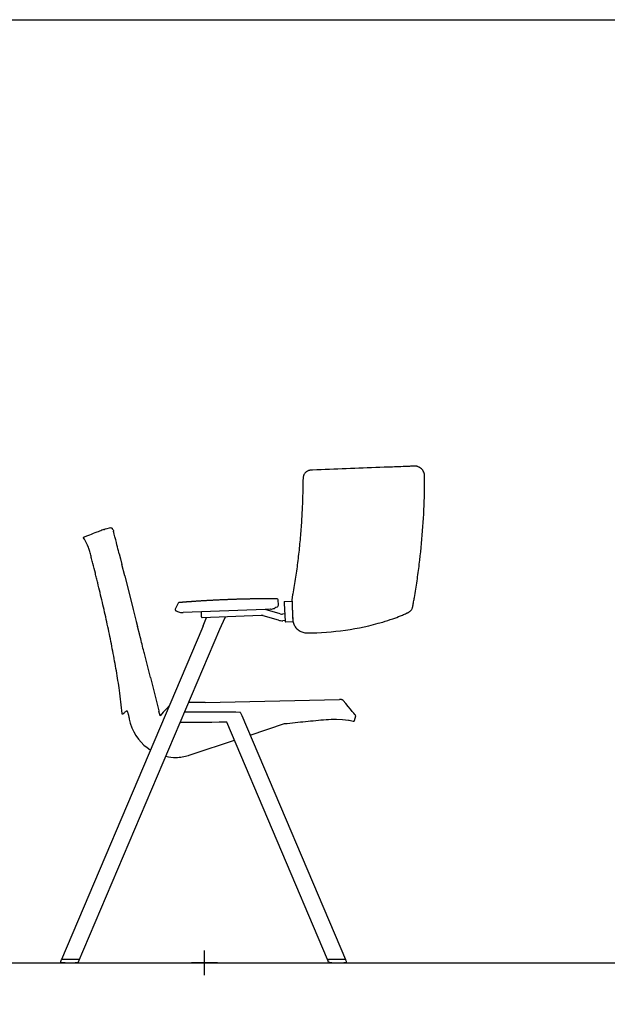
# Model space of a CAD drawing. Units: millimetres. Extents: x -2723 to 404, y 2136 to 3186.
# Drawn here: x -2368 to -2261, y 2911 to 3090 of the extents above; entities that cross this region are included whole.
import ezdxf

# ---------------------------------------------------------------- set-up
doc = ezdxf.new("R2010")
doc.units = ezdxf.units.MM
doc.layers.add('HL3', color=7, linetype='Continuous')
doc.layers.add('insertion point', color=4, linetype='Continuous')

# ---------------------------------------------------------------- blocks, each defined once
blk = doc.blocks.new('section_fixed+armrest+tablet')
at = {"layer": 'HL3', "linetype": 'Continuous'}
for p, q in [((20.38, 89.51), (19.62, 89.48)), ((-18.11, 78.72), (-18.07, 78.73)), ((-17.01, 79), (-17.31, 78.93)), ((-21.56, 77.42), (-21.99, 77.25)), ((-21.41, 77.48), (-21.56, 77.42)), ((-20.89, 77.68), (-21.41, 77.48)), ((-15.48, 74.28), (-15.24, 73.35)), ((-15.24, 73.35), (-14.98, 72.33)), ((-14.47, 70.3), (-14.98, 72.33)), ((-14.47, 70.3), (-12.92, 64.14)), ((15.95, 66.63), (15.93, 66.54)), ((15.95, 66.63), (15.94, 66.63)), ((14.45, 65.33), (14.64, 61.96)), ((14.46, 65.61), (15.87, 65.7)), ((15.87, 65.78), (15.87, 65.78)), ((-12.92, 64.14), (-12.38, 62)), ((-5.31, 64.25), (-5.31, 64.25)), ((-5.2, 63.93), (-5.19, 63.93)), ((10.98, 64.19), (-3.87, 63.61)), ((-0.49, 62.72), (-0.43, 62.67)), ((10.27, 63.08), (-0.43, 62.67)), ((-0.23, 61.2), (0.37, 62.7)), ((-0.23, 61.2), (0.37, 62.7)), ((3.08, 61.25), (3.78, 62.83)), ((13.41, 62.23), (10.65, 63.03)), ((13.75, 63.38), (10.99, 64.19)), ((10.99, 64.19), (10.99, 64.19)), ((12, 64.23), (11.93, 64.22)), ((11.93, 64.22), (11.93, 64.22)), ((14.16, 63.33), (14.14, 63.33)), ((14.56, 63.36), (14.16, 63.33)), ((-12.38, 62), (-12.38, 61.99)), ((-12.38, 61.99), (-12.15, 61.08)), ((-11.76, 59.52), (-12.15, 61.08)), ((14.24, 62.13), (14.2, 62.13)), ((14.63, 62.16), (14.24, 62.13)), ((14.69, 61.91), (16.05, 62)), ((16, 62.44), (16, 62.44)), ((-0.47, 60.59), (-7.12, 44.92)), ((-9.82, 51.84), (-10.85, 55.93)), ((-9.82, 51.84), (-8.28, 45.73)), ((25.07, 47.71), (25.01, 47.74)), ((25.12, 47.68), (25.07, 47.71)), ((25.12, 47.68), (25.12, 47.68)), ((25.62, 47.1), (25.14, 47.66)), ((-7.12, 44.92), (-25.94, 0.6)), ((-14.91, 45.1), (-14.93, 45.29)), ((-14.91, 45.1), (-14.88, 45.12)), ((-14.88, 45.12), (-14.82, 45.17)), ((-14.82, 45.17), (-14.81, 45.18)), ((-14.15, 45.77), (-14.12, 45.78)), ((-13.86, 45.21), (-13.83, 45.1)), ((-13.83, 45.1), (-13.83, 45.08)), ((-13.83, 45.08), (-13.82, 45.05)), ((-13.82, 45.05), (-13.8, 44.98)), ((-13.8, 44.98), (-13.79, 44.92)), ((-13.79, 44.92), (-13.78, 44.9)), ((-13.78, 44.9), (-13.78, 44.88)), ((-8.28, 45.73), (-8.26, 45.65)), ((4.06, 45.53), (4.05, 45.53)), ((6.38, 45.48), (5.66, 45.5)), ((6.78, 44.91), (25.58, 0.61)), ((27.23, 44.03), (27.43, 44.84)), ((27.38, 44.95), (27.27, 45.09)), ((27.41, 44.9), (27.38, 44.95)), ((27.41, 44.91), (27.41, 44.91)), ((27.41, 44.91), (27.41, 44.91)), ((27.41, 44.91), (27.41, 44.91)), ((27.41, 44.9), (27.41, 44.91)), ((27.41, 44.9), (27.41, 44.9)), ((27.41, 44.9), (27.41, 44.9)), ((27.41, 44.9), (27.41, 44.9)), ((27.43, 44.84), (27.43, 44.85)), ((-13.66, 44.31), (-13.65, 44.27)), ((22.32, 0.61), (4.04, 43.68)), ((8.28, 41.37), (14.53, 43.43)), ((26.22, 44.04), (27, 43.88)), ((-2.23, 37.89), (5.42, 40.42)), ((-26.1, 0.22), (-26.1, 0.21)), ((-26.1, 0.22), (-26.1, 0.22)), ((-26.1, 0.22), (-26.1, 0.22)), ((-26.1, 0.22), (-26.1, 0.22)), ((-26.1, 0.22), (-26.1, 0.22)), ((-26.1, 0.22), (-26.1, 0.22)), ((-26.1, 0.22), (-26.1, 0.22)), ((-26.1, 0.22), (-26.1, 0.22)), ((-26.1, 0.21), (-26.1, 0.2)), ((-26.1, 0.21), (-26.1, 0.21)), ((-26.1, 0.21), (-26.1, 0.21)), ((-26.1, 0.21), (-26.1, 0.21)), ((-26.1, 0.21), (-26.1, 0.21)), ((-26.1, 0.21), (-26.1, 0.21)), ((-26.1, 0.21), (-26.1, 0.21)), ((-26.1, 0.21), (-26.1, 0.21)), ((-26.1, 0.21), (-26.1, 0.21)), ((-26.1, 0.21), (-26.1, 0.21)), ((-26.1, 0.21), (-26.1, 0.21)), ((-26.1, 0.21), (-26.1, 0.21)), ((-26.1, 0.21), (-26.1, 0.21)), ((-26.1, 0.21), (-26.1, 0.21)), ((-26.1, 0.21), (-26.1, 0.21)), ((-26.1, 0.21), (-26.1, 0.21)), ((-26.1, 0.2), (-26.1, 0.2)), ((-26.1, 0.2), (-26.1, 0.2)), ((-26.1, 0.2), (-26.1, 0.2)), ((-26.1, 0.2), (-26.1, 0.2)), ((-26.1, 0.2), (-26.1, 0.2)), ((-26.1, 0.2), (-26.1, 0.2)), ((-26.1, 0.2), (-26.1, 0.19)), ((-26.1, 0.2), (-26.1, 0.2)), ((-26.1, 0.2), (-26.1, 0.2)), ((-26.1, 0.2), (-26.1, 0.2)), ((-26.1, 0.2), (-26.1, 0.2)), ((-26.1, 0.2), (-26.1, 0.2)), ((-26.1, 0.2), (-26.1, 0.2)), ((-26.1, 0.2), (-26.1, 0.2)), ((-26.1, 0.2), (-26.1, 0.2)), ((-26.1, 0.19), (-26.1, 0.18)), ((-26.1, 0.19), (-26.1, 0.18)), ((-26.1, 0.19), (-26.1, 0.19)), ((-26.1, 0.19), (-26.1, 0.19)), ((-26.1, 0.19), (-26.1, 0.19)), ((-26.1, 0.19), (-26.1, 0.19)), ((-26.1, 0.19), (-26.1, 0.19)), ((-26.1, 0.19), (-26.1, 0.19)), ((-26.1, 0.19), (-26.1, 0.19)), ((-26.1, 0.19), (-26.1, 0.19)), ((-26.1, 0.19), (-26.1, 0.19)), ((-26.1, 0.18), (-26.1, 0.17)), ((-26.1, 0.18), (-26.1, 0.17)), ((-26.1, 0.18), (-26.1, 0.18)), ((-26.1, 0.18), (-26.1, 0.18)), ((-26.1, 0.18), (-26.1, 0.18)), ((-26.1, 0.18), (-26.1, 0.18)), ((-26.1, 0.18), (-26.1, 0.18)), ((-26.1, 0.18), (-26.1, 0.18)), ((-26.1, 0.18), (-26.1, 0.18)), ((-26.1, 0.18), (-26.1, 0.18)), ((-26.09, 0.23), (-25.94, 0.59)), ((-26.01, 0.07), (-25.93, 0.06)), ((-25.94, 0.59), (-25.94, 0.59)), ((-25.64, 0.04), (-25.55, 0.04)), ((22.37, 0.6), (22.36, 0.6)), ((22.37, 0.6), (22.37, 0.6)), ((22.38, 0.6), (22.37, 0.6)), ((22.38, 0.6), (22.38, 0.6)), ((22.39, 0.6), (22.38, 0.6)), ((22.4, 0.6), (22.39, 0.6)), ((22.41, 0.6), (22.4, 0.6)), ((22.43, 0.61), (22.41, 0.6)), ((22.45, 0.61), (22.43, 0.61)), ((22.47, 0.61), (22.45, 0.61)), ((22.49, 0.61), (22.47, 0.61)), ((22.49, 0.61), (22.61, 0.61)), ((22.5, 0.14), (22.5, 0.14)), ((22.73, 0.07), (22.59, 0.08)), ((25.75, 0.21), (25.59, 0.59))]:
    blk.add_line(p, q, dxfattribs=at)
at = {"layer": 'HL3'}
for p, q in [((12.68, 64.37), (12.75, 64.4)), ((11.93, 64.22), (10.99, 64.19)), ((-0.23, 61.2), (-0.47, 60.59)), ((2.79, 60.59), (3.08, 61.25)), ((0.12, 47.29), (24.5, 47.83)), ((6.53, 45.42), (6.78, 44.91)), ((-25.94, 0.6), (-25.94, 0.59)), ((22.5, 0.14), (22.32, 0.61)), ((22.59, 0.08), (22.59, 0.08)), ((25.58, 0.61), (25.59, 0.59))]:
    blk.add_line(p, q, dxfattribs=at)
at = {"layer": 'HL3', "linetype": 'Continuous'}
for points in [[(-17.31, 78.93), (-17.71, 78.82), (-17.94, 78.77), (-18.07, 78.73)], [(-5.31, 64.25), (-5.32, 64.22), (-5.33, 64.19), (-5.33, 64.16), (-5.33, 64.12), (-5.32, 64.09), (-5.31, 64.05), (-5.29, 64.02), (-5.27, 63.99), (-5.25, 63.97), (-5.23, 63.95), (-5.2, 63.93), (-5.2, 63.93)], [(-6.39, 46.65), (-6.79, 46.23), (-7.49, 45.5), (-8.07, 44.88)], [(0.12, 47.29), (-2.87, 47.25)], [(25.01, 47.74), (24.94, 47.77), (24.85, 47.79), (24.75, 47.81), (24.64, 47.82), (24.5, 47.83)], [(25.13, 47.67), (25.12, 47.68), (25.12, 47.68), (25.12, 47.68)], [(25.14, 47.66), (25.14, 47.66), (25.14, 47.67), (25.13, 47.67), (25.13, 47.67)], [(27.27, 45.09), (27.08, 45.32), (26.82, 45.65), (26.48, 46.06), (26.07, 46.55), (25.62, 47.1)], [(-14.08, 45.77), (-14.08, 45.76), (-14.06, 45.73), (-14.03, 45.69), (-14.01, 45.64)], [(-14.01, 45.64), (-13.98, 45.57), (-13.95, 45.5), (-13.92, 45.41), (-13.89, 45.32), (-13.86, 45.21)], [(-13.78, 44.88), (-13.75, 44.74), (-13.72, 44.6)], [(4.05, 45.53), (2.66, 45.52), (1.3, 45.52), (0, 45.52), (-1.25, 45.52), (-3.61, 45.51)], [(5.66, 45.5), (4.87, 45.51), (4.06, 45.53)], [(6.4, 45.48), (6.39, 45.48), (6.39, 45.48), (6.39, 45.48), (6.38, 45.48), (6.38, 45.48), (6.38, 45.48)], [(6.53, 45.42), (6.52, 45.43), (6.52, 45.43), (6.51, 45.44), (6.51, 45.44), (6.5, 45.45), (6.5, 45.45), (6.49, 45.45), (6.49, 45.46), (6.48, 45.46), (6.47, 45.46), (6.47, 45.46), (6.46, 45.47), (6.46, 45.47), (6.45, 45.47), (6.45, 45.47), (6.44, 45.48), (6.43, 45.48), (6.43, 45.48), (6.42, 45.48), (6.42, 45.48), (6.41, 45.48), (6.41, 45.48), (6.4, 45.48), (6.4, 45.48)], [(27.43, 44.88), (27.42, 44.89), (27.42, 44.89), (27.42, 44.89), (27.42, 44.9), (27.42, 44.9), (27.42, 44.9), (27.42, 44.9), (27.42, 44.9), (27.42, 44.9), (27.41, 44.9), (27.41, 44.9), (27.41, 44.9)], [(27.43, 44.85), (27.43, 44.86), (27.43, 44.88)], [(-13.72, 44.6), (-13.68, 44.45), (-13.66, 44.31)], [(-13.65, 44.27), (-13.47, 43.51), (-13.2, 42.69), (-12.85, 41.94), (-12.45, 41.25), (-12, 40.62), (-11.51, 40.05), (-10.99, 39.54), (-10.43, 39.08), (-9.86, 38.67), (-9.79, 38.63)], [(4.04, 43.68), (2.67, 43.68), (1.3, 43.67), (0, 43.67), (-1.25, 43.67), (-4.4, 43.66)], [(23.93, 44.24), (25.06, 44.19), (26.13, 44.06), (26.16, 44.05)], [(-26.09, 0.23), (-26.09, 0.23), (-26.09, 0.23), (-26.09, 0.23), (-26.09, 0.23), (-26.09, 0.23), (-26.09, 0.23), (-26.09, 0.23), (-26.1, 0.23), (-26.1, 0.22), (-26.1, 0.22), (-26.1, 0.22), (-26.1, 0.22), (-26.1, 0.22)], [(-26.1, 0.17), (-26.1, 0.17), (-26.1, 0.16), (-26.1, 0.15), (-26.1, 0.14), (-26.1, 0.13), (-26.09, 0.12), (-26.08, 0.11), (-26.07, 0.1), (-26.06, 0.09), (-26.05, 0.08), (-26.04, 0.07), (-26.02, 0.07), (-26.01, 0.07)], [(-25.93, 0.06), (-25.89, 0.06), (-25.85, 0.06), (-25.81, 0.05), (-25.77, 0.05), (-25.64, 0.04)], [(22.37, 0.6), (22.37, 0.6), (22.37, 0.6)], [(22.5, 0.14), (22.51, 0.13), (22.51, 0.12), (22.52, 0.12), (22.52, 0.11), (22.53, 0.11), (22.53, 0.1), (22.54, 0.1), (22.54, 0.09), (22.55, 0.09), (22.56, 0.09), (22.56, 0.09), (22.57, 0.08)], [(22.57, 0.08), (22.57, 0.08), (22.58, 0.08), (22.58, 0.08), (22.58, 0.08), (22.59, 0.08), (22.59, 0.08), (22.59, 0.08)]]:
    blk.add_lwpolyline(points, dxfattribs=at)
for points in [[(13.41, 64.94), (13.37, 65.92, 0.404022), (13.17, 66.11), (10.8, 66.1), (10.71, 66.1), (10.62, 66.1), (10.52, 66.1), (10.43, 66.1), (10.34, 66.09), (10.24, 66.09), (10.15, 66.09), (10.05, 66.09), (9.96, 66.09), (9.86, 66.09), (9.77, 66.09), (9.67, 66.09), (9.57, 66.09), (9.47, 66.08), (9.37, 66.08), (9.28, 66.08), (9.18, 66.08), (9.08, 66.08), (8.98, 66.08), (8.88, 66.08), (8.77, 66.07), (8.67, 66.07), (8.57, 66.07), (8.47, 66.07), (8.37, 66.07), (8.26, 66.07), (8.16, 66.06), (8.06, 66.06), (7.95, 66.06), (7.85, 66.06), (7.74, 66.06), (7.63, 66.05), (7.53, 66.05), (7.42, 66.05), (7.31, 66.05), (7.2, 66.04), (7.1, 66.04), (6.99, 66.04), (6.88, 66.03), (6.76, 66.03), (6.65, 66.03), (6.54, 66.03), (6.43, 66.02), (6.31, 66.02), (6.2, 66.02), (6.09, 66.01), (5.97, 66.01), (5.85, 66.01), (5.74, 66), (5.62, 66), (5.5, 65.99), (5.38, 65.99), (5.26, 65.99), (5.14, 65.98), (5.01, 65.98), (4.89, 65.97), (4.76, 65.97), (4.63, 65.97), (4.5, 65.96), (4.37, 65.96), (4.23, 65.95), (4.09, 65.94), (3.95, 65.94), (3.81, 65.93), (3.66, 65.93), (3.52, 65.92), (3.37, 65.91), (3.22, 65.91), (3.07, 65.9), (2.92, 65.9), (2.77, 65.89), (2.62, 65.88), (2.47, 65.87), (2.32, 65.87), (2.17, 65.86), (2.02, 65.85), (1.88, 65.85), (1.73, 65.84), (1.59, 65.83), (1.44, 65.82), (1.3, 65.82), (1.15, 65.81), (1.01, 65.8), (0.87, 65.79), (0.73, 65.79), (0.59, 65.78), (0.45, 65.77), (0.32, 65.76), (0.18, 65.75), (0.04, 65.75), (-0.09, 65.74), (-0.22, 65.73), (-0.36, 65.72), (-0.49, 65.71), (-0.62, 65.71), (-0.75, 65.7), (-0.87, 65.69), (-1, 65.68), (-1.13, 65.67), (-1.25, 65.67), (-1.38, 65.66), (-1.5, 65.65), (-1.62, 65.64), (-1.74, 65.63), (-1.86, 65.63), (-1.98, 65.62), (-2.1, 65.61), (-2.22, 65.6), (-2.34, 65.59), (-2.45, 65.58), (-2.57, 65.58), (-2.68, 65.57), (-2.8, 65.56), (-2.91, 65.55), (-3.02, 65.54), (-3.13, 65.53), (-3.24, 65.53), (-3.35, 65.52), (-3.46, 65.51), (-3.57, 65.5), (-3.67, 65.49), (-3.78, 65.49), (-3.88, 65.48), (-3.98, 65.47), (-4.08, 65.46), (-4.17, 65.45), (-4.63, 65.42, 0.265266), (-4.8, 65.31), (-5.31, 64.25)], [(-25.55, 0.04), (-25.5, 0.04), (-25.45, 0.03), (-25.39, 0.03), (-25.33, 0.03), (-25.28, 0.02), (-25.21, 0.02), (-25.15, 0.02), (-25.08, 0.01), (-25.01, 0.01), (-24.94, 0.01), (-24.87, 0.01), (-24.79, 0), (-24.71, 0), (-24.62, 0), (-24.52, 0), (-24.43, 0), (-24.33, 0), (-24.24, 0), (-24.15, 0), (-24.07, 0), (-23.99, 0), (-23.91, 0.01), (-23.84, 0.01), (-23.77, 0.01), (-23.7, 0.01), (-23.63, 0.02), (-23.57, 0.02), (-23.51, 0.02), (-23.45, 0.02), (-23.39, 0.03), (-23.34, 0.03), (-23.28, 0.03), (-23.23, 0.04), (-23.18, 0.04), (-23.13, 0.04), (-23.09, 0.05), (-23.04, 0.05), (-23, 0.05), (-22.96, 0.06), (-22.92, 0.06, 0.280896), (-22.9, 0.07), (2.79, 60.59)]]:
    blk.add_lwpolyline(points, format="xyb", dxfattribs=at)
at = {"layer": 'HL3'}
for points in [[(26.16, 44.05), (26.22, 44.04)], [(22.36, 0.6), (22.34, 0.6), (22.33, 0.6), (22.33, 0.6)]]:
    blk.add_lwpolyline(points, dxfattribs=at)
at = {"layer": 'HL3', "linetype": 'Continuous'}
for centre, radius, start, end in [((-17.53, 78.21), 1.03, 37.6218, 39.2538), ((-17.49, 78.24), 0.974, 28.8463, 37.6406), ((31.17, -57.73), 145.07, 110.4564, 111.0336), ((11.83, 66.7), 2.48, 274.0546, 290.1171), ((10.32, 61.9), 1.19, 73.6404, 92.211), ((10.32, 61.9), 2.39, 73.6805, 73.8469), ((14.08, 64.52), 1.19, 253.6401, 272.9176), ((14.08, 64.52), 2.39, 253.6422, 272.9181), ((14.69, 61.96), 0.05, 183.2631, 273.7195), ((18.39, 109.84), 49.94, 270.2816, 286.2146), ((23.4, 92.69), 32.07, 286.166, 289.5762), ((-172.91, 27.78), 158.95, 6.324, 7.8389), ((27.04, 44.08), 0.2, 258.3662, 346.4989), ((-38.47, 147.65), 115.59, 287.9057, 288.2711), ((-5.34, 43.02), 5.74, 253.1186, 271.7784)]:
    blk.add_arc(centre, radius, start, end, dxfattribs=at)
at = {"layer": 'HL3'}
for centre, radius, start, end in [((12.66, 65.15), 0.779, 324.3374, 343.9051), ((24.05, -91.7), 92.32, 89.0455, 90.8912), ((24.19, 18.43), 18.42, 265.4548, 274.6051), ((25.66, 0.17), 0.1, 274.6051, 23.0022)]:
    blk.add_arc(centre, radius, start, end, dxfattribs=at)
at = {"layer": 'HL3', "linetype": 'Continuous'}
blk.add_ellipse((-24.31, 0.53), major_axis=(3.71, 0), ratio=0.022209, start_param=7.396325, end_param=8.306129, dxfattribs=at)
for points, knots in [([(19.62, 89.48), (19.56, 89.48), (19.46, 89.47), (19.34, 89.47), (19.24, 89.46), (19.15, 89.45), (19.04, 89.43), (18.96, 89.41), (18.9, 89.39), (18.86, 89.38), (18.82, 89.36), (18.72, 89.32), (18.56, 89.24), (18.41, 89.12), (18.29, 89), (18.18, 88.88), (18.09, 88.75), (18.02, 88.61), (17.96, 88.46), (17.91, 88.32), (17.89, 88.18), (17.88, 88.12), (17.88, 88.09)], [0, 0, 0, 0, 0.08662, 0.129387, 0.169178, 0.207681, 0.245015, 0.291551, 0.314631, 0.319971, 0.335894, 0.359469, 0.451415, 0.548113, 0.59407, 0.644757, 0.736732, 0.787479, 0.833458, 0.924269, 0.962135, 1, 1, 1, 1]), ([(37.93, 90.19), (37.81, 90.18), (37.55, 90.17), (36.79, 90.14), (35.13, 90.08), (31.57, 89.94), (26.49, 89.75), (22.42, 89.59), (20.38, 89.51)], [0, 0, 0, 0, 0.021797, 0.04353, 0.130488, 0.30438, 0.652191, 1, 1, 1, 1]), ([(38.03, 90.19), (38.01, 90.19), (37.98, 90.19), (37.95, 90.19), (37.93, 90.19)], [0, 0, 0, 0, 0.500812, 1, 1, 1, 1]), ([(39.93, 88.37), (39.93, 88.39), (39.93, 88.42), (39.93, 88.48), (39.92, 88.59), (39.89, 88.81), (39.8, 89.12), (39.64, 89.4), (39.48, 89.59), (39.3, 89.78), (39.09, 89.93), (38.86, 90.04), (38.72, 90.1), (38.59, 90.14), (38.47, 90.17), (38.36, 90.18), (38.26, 90.19), (38.2, 90.19), (38.12, 90.2), (38.06, 90.19), (38.03, 90.19)], [0, 0, 0, 0, 0.018171, 0.034008, 0.066284, 0.130386, 0.258699, 0.387159, 0.451543, 0.515908, 0.644539, 0.709951, 0.773335, 0.806496, 0.838717, 0.90201, 0.918574, 0.934719, 0.966518, 1, 1, 1, 1]), ([(17.87, 87.9), (17.87, 87.83), (17.87, 87.71), (17.86, 87.32), (17.85, 86.75), (17.84, 86.24), (17.83, 85.99)], [0, 0, 0, 0, 0.100009, 0.200008, 0.600005, 1, 1, 1, 1]), ([(17.88, 88.09), (17.88, 88.07), (17.88, 88.04), (17.88, 87.97), (17.87, 87.93), (17.87, 87.9)], [0, 0, 0, 0, 0.26987, 0.523228, 1, 1, 1, 1]), ([(38.08, 66.33), (38.17, 66.83), (38.33, 67.84), (38.64, 69.85), (39.12, 73.38), (39.63, 78.45), (39.89, 83.53), (39.93, 86.71), (39.93, 87.86), (39.93, 87.99)], [0, 0, 0, 0, 0.070175, 0.140351, 0.280702, 0.561403, 0.842105, 0.982456, 1, 1, 1, 1]), ([(39.93, 87.99), (39.93, 88.05), (39.93, 88.18), (39.93, 88.31), (39.93, 88.37)], [0, 0, 0, 0, 0.499999, 1, 1, 1, 1]), ([(17.83, 85.99), (17.83, 85.73), (17.81, 84.97), (17.77, 83.7), (17.69, 81.66), (17.53, 79.12), (17.27, 76.08), (17, 73.55), (16.74, 71.53), (16.52, 70.02), (16.28, 68.51), (16.08, 67.38), (15.97, 66.76), (15.95, 66.63)], [0, 0, 0, 0, 0.039172, 0.117613, 0.196036, 0.352889, 0.509732, 0.666581, 0.745029, 0.82348, 0.901941, 0.980388, 1, 1, 1, 1]), ([(-17.01, 79), (-16.99, 79.01), (-16.95, 79.01), (-16.87, 78.99), (-16.8, 78.94), (-16.76, 78.89), (-16.74, 78.86)], [0, 0, 0, 0, 0.196261, 0.415075, 0.680648, 1, 1, 1, 1]), ([(-16.64, 78.71), (-16.62, 78.69), (-16.56, 78.57), (-16.52, 78.44), (-16.5, 78.34)], [0, 0, 0, 0, 0.232223, 1, 1, 1, 1]), ([(-15.44, 49.46), (-15.61, 50.65), (-15.97, 53.03), (-16.63, 56.59), (-17.35, 60.15), (-17.99, 63.1), (-18.53, 65.46), (-18.95, 67.23), (-19.3, 68.7), (-19.58, 69.87), (-19.89, 71.04), (-20.2, 72.22), (-20.49, 73.4), (-20.69, 74.26), (-20.93, 75.07), (-21.31, 76.09), (-21.7, 76.8), (-21.99, 77.25)], [0, 0, 0, 0, 0.126121, 0.252393, 0.379057, 0.505866, 0.569142, 0.632632, 0.69608, 0.727504, 0.758911, 0.823081, 0.855344, 0.886152, 0.915331, 0.943551, 1, 1, 1, 1]), ([(-18.26, 78.66), (-18.38, 78.62), (-18.8, 78.47), (-19.22, 78.31), (-19.53, 78.2)], [0, 0, 0, 0, 0.268898, 1, 1, 1, 1]), ([(-15.48, 74.28), (-15.52, 74.46), (-15.69, 75.13), (-15.86, 75.8), (-15.99, 76.3)], [0, 0, 0, 0, 0.260114, 1, 1, 1, 1]), ([(15.93, 66.54), (15.92, 66.51), (15.91, 66.45), (15.9, 66.35), (15.88, 66.22), (15.87, 66.1), (15.87, 65.97), (15.87, 65.87), (15.87, 65.81), (15.87, 65.78)], [0, 0, 0, 0, 0.129162, 0.253053, 0.376944, 0.624786, 0.748706, 0.872627, 1, 1, 1, 1]), ([(37.82, 64.83), (37.86, 65.08), (37.95, 65.58), (38.03, 66.08), (38.08, 66.33)], [0, 0, 0, 0, 0.5, 1, 1, 1, 1]), ([(13.29, 64.7), (13.25, 64.67), (13.08, 64.55), (12.9, 64.46), (12.75, 64.4)], [0, 0, 0, 0, 0.25185, 1, 1, 1, 1]), ([(14.46, 65.61), (14.46, 65.61), (14.45, 65.6), (14.45, 65.6), (14.45, 65.59), (14.45, 65.58), (14.44, 65.56), (14.44, 65.52), (14.44, 65.48), (14.44, 65.44), (14.44, 65.39), (14.45, 65.35), (14.45, 65.33)], [0, 0, 0, 0, 0.01006, 0.026465, 0.050989, 0.083956, 0.174725, 0.296422, 0.445137, 0.615912, 0.802976, 1, 1, 1, 1]), ([(15.87, 65.78), (15.87, 65.75), (15.88, 65.65), (15.89, 65.3), (15.91, 64.73), (15.94, 63.97), (15.97, 63.33), (15.98, 62.82), (15.99, 62.57), (16, 62.44)], [0, 0, 0, 0, 0.028571, 0.085714, 0.314285, 0.542857, 0.771428, 0.885714, 1, 1, 1, 1]), ([(15.87, 65.78), (15.87, 65.75), (15.88, 65.65), (15.89, 65.3), (15.91, 64.73), (15.94, 63.97), (15.97, 63.33), (15.99, 62.82), (16, 62.57), (16, 62.44)], [0, 0, 0, 0, 0.028558, 0.085685, 0.314277, 0.542892, 0.771435, 0.885749, 1, 1, 1, 1]), ([(37.06, 63.68), (37.09, 63.69), (37.17, 63.74), (37.3, 63.84), (37.43, 63.97), (37.56, 64.12), (37.65, 64.28), (37.71, 64.41), (37.74, 64.5), (37.76, 64.55), (37.77, 64.59), (37.78, 64.62), (37.78, 64.63), (37.78, 64.64)], [0, 0, 0, 0, 0.076789, 0.230509, 0.391884, 0.538644, 0.699727, 0.846524, 0.884904, 0.923284, 0.961664, 0.980854, 1, 1, 1, 1]), ([(37.78, 64.64), (37.78, 64.64), (37.78, 64.65), (37.79, 64.67), (37.79, 64.69), (37.8, 64.71), (37.8, 64.74), (37.81, 64.78), (37.81, 64.81), (37.82, 64.83)], [0, 0, 0, 0, 0.060012, 0.119759, 0.239253, 0.358747, 0.47824, 0.73912, 1, 1, 1, 1]), ([(-5.19, 63.93), (-4.99, 63.82), (-4.56, 63.65), (-4.1, 63.6), (-3.87, 63.61)], [0, 0, 0, 0, 0.502721, 1, 1, 1, 1]), ([(-0.49, 62.72), (-0.49, 62.72), (-0.49, 62.72), (-0.5, 62.74), (-0.5, 62.76), (-0.51, 62.8), (-0.52, 62.85), (-0.53, 62.92), (-0.53, 62.99), (-0.54, 63.06), (-0.55, 63.17), (-0.55, 63.31), (-0.56, 63.48), (-0.55, 63.6), (-0.55, 63.69), (-0.55, 63.72), (-0.55, 63.74)], [0, 0, 0, 0, 0.006617, 0.016092, 0.044053, 0.083833, 0.134623, 0.195246, 0.264245, 0.339943, 0.420488, 0.588138, 0.750827, 0.892687, 0.951394, 1, 1, 1, 1]), ([(-0.43, 62.67), (-0.43, 62.67), (-0.43, 62.67), (-0.43, 62.67), (-0.43, 62.67)], [0, 0, 0, 0, 0.221629, 1, 1, 1, 1]), ([(34.15, 62.47), (34.63, 62.64), (35.34, 62.91), (36.16, 63.26), (36.57, 63.44), (36.76, 63.53), (36.84, 63.57), (36.9, 63.6), (36.96, 63.62), (37.02, 63.65), (37.04, 63.67), (37.06, 63.68)], [0, 0, 0, 0, 0.487542, 0.731279, 0.853197, 0.914085, 0.929244, 0.944404, 0.973478, 0.986739, 1, 1, 1, 1]), ([(16, 62.44), (16, 62.42), (16, 62.39), (16, 62.36), (16, 62.34)], [0, 0, 0, 0, 0.533708, 1, 1, 1, 1]), ([(16, 62.34), (16.01, 62.31), (16.01, 62.22), (16.04, 62), (16.12, 61.69), (16.27, 61.33), (16.46, 61), (16.7, 60.71), (16.99, 60.45), (17.31, 60.23), (17.66, 60.07), (18.02, 59.96), (18.33, 59.91), (18.52, 59.9), (18.59, 59.9)], [0, 0, 0, 0, 0.02448, 0.073263, 0.170847, 0.268356, 0.365948, 0.463515, 0.56104, 0.663197, 0.756192, 0.853721, 0.951233, 1, 1, 1, 1]), ([(-10.85, 55.93), (-10.93, 56.23), (-11.23, 57.43), (-11.53, 58.62), (-11.75, 59.52)], [0, 0, 0, 0, 0.251488, 1, 1, 1, 1]), ([(-14.81, 45.18), (-14.81, 45.18), (-14.77, 45.21), (-14.74, 45.24), (-14.72, 45.26)], [0, 0, 0, 0, 0.217025, 1, 1, 1, 1]), ([(-14.72, 45.26), (-14.68, 45.29), (-14.49, 45.46), (-14.3, 45.63), (-14.15, 45.77)], [0, 0, 0, 0, 0.188099, 1, 1, 1, 1]), ([(-14.12, 45.78), (-14.11, 45.78), (-14.1, 45.78), (-14.09, 45.77), (-14.08, 45.77)], [0, 0, 0, 0, 0.7201814, 0.9729598, 0.9729598, 0.9729598, 0.9729598]), ([(-8.07, 44.88), (-8.1, 45.01), (-8.16, 45.27), (-8.23, 45.52), (-8.26, 45.65)], [0, 0, 0, 0, 0.500682, 1, 1, 1, 1]), ([(14.53, 43.43), (15.17, 43.5), (17.06, 43.71), (20.19, 44), (22.68, 44.26), (23.93, 44.24)], [0.3703134, 0.3703134, 0.3703134, 0.3703134, 0.5000675, 0.7501453, 1, 1, 1, 1]), ([(-5.16, 37.28), (-4.78, 37.29), (-4.03, 37.37), (-3.29, 37.55), (-2.93, 37.67)], [0, 0, 0, 0, 0.50104, 1, 1, 1, 1])]:
    blk.add_open_spline(points, degree=3, knots=knots, dxfattribs=at)
for points in [[(-18.26, 78.66), (-18.22, 78.68), (-18.17, 78.7), (-18.12, 78.71)], [(-18.11, 78.72), (-18.12, 78.72), (-18.12, 78.71), (-18.12, 78.71)], [(-15.99, 76.3), (-16.16, 76.99), (-16.33, 77.67), (-16.5, 78.36)], [(16, 62.44), (16, 62.41), (16, 62.38), (16, 62.35)], [(18.59, 59.9), (18.6, 59.9), (18.62, 59.9), (18.63, 59.9)]]:
    blk.add_open_spline(points, degree=3, dxfattribs=at)
at = {"layer": 'insertion point'}
for p, q in [((0, -2.22), (0, 2.22)), ((0, -2.22), (0, 2.22)), ((2.34, 0), (-2.34, 0)), ((2.34, 0), (-2.34, 0))]:
    blk.add_line(p, q, dxfattribs=at)

msp = doc.modelspace()

# ---------------------------------------------------------------- linework, layer by layer
at = {"color": 251}
msp.add_line((-2539.58, 2918.9), (-2029.8, 2918.9), dxfattribs=at)
msp.add_lwpolyline([(-2573.88, 3090.17), (-1995.51, 3090.17), (-1995.51, 2290.1), (-2573.88, 2290.1)], close=True)

# ---------------------------------------------------------------- block references
at = {"layer": 'HL3'}
msp.add_blockref('section_fixed+armrest+tablet', (-2334.36, 2918.9), dxfattribs=at)

doc.saveas('drawing.dxf')
